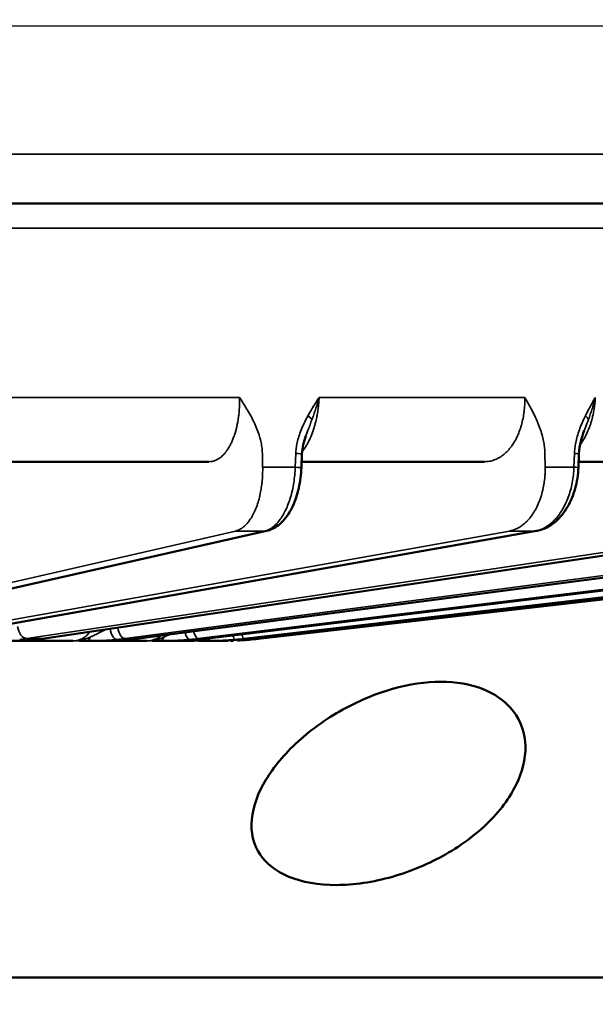
# Model space of a CAD drawing. Units: millimetres. Extents: x 1005 to 4549, y 417 to 3743.
# Drawn here: x 3367 to 3390, y 3298 to 3338 of the extents above; entities that cross this region are included whole.
import ezdxf

# ---------------------------------------------------------------- set-up
doc = ezdxf.new("R2010")
doc.units = ezdxf.units.MM
doc.header["$LTSCALE"] = 5
for name, color, linetype, lineweight in [('AM_5 ( Bemassung)', 3, 'Continuous', 25), ('Sichtbar (ISO)', 7, 'Continuous', 50), ('Sichtbar schmal (ISO)', 7, 'Continuous', 35)]:
    doc.layers.add(name, color=color, linetype=linetype, lineweight=lineweight)
doc.styles.get("Standard").update_dxf_attribs({"font": 'times.ttf'})
doc.dimstyles.new('BENUTZERDEFINIERTE NORM$0', dxfattribs={"dimscale": 5, "dimtxt": 3.5, "dimasz": 2.5, "dimexe": 1, "dimexo": 0, "dimgap": 1.5, "dimtad": 1, "dimdsep": 46, "dimtxsty": 'STANDARD', "dimcen": 0, "dimclrd": 256, "dimclre": 256, "dimclrt": 6, "dimadec": 0, "dimazin": 2, "dimtp": 0.1, "dimtm": 0.1, "dimtfac": 0.71, "dimtmove": 0, "dimatfit": 3, "dimfxl": 1, "dimlwd": -1, "dimlwe": -1, "dimarcsym": 0})

# ---------------------------------------------------------------- blocks, each defined once
blk = doc.blocks.new('*D16')
at = {"layer": 'AM_5 ( Bemassung)', "transparency": 16777216}
for p, q in [((3414.513, 3596.046), (2609.255, 3596.046)), ((2625.255, 2423.747), (2625.255, 3556.046)), ((2930.423, 2383.747), (2609.255, 2383.747))]:
    blk.add_line(p, q, dxfattribs=at)
for points in [[(2618.589, 3556.046), (2631.922, 3556.046), (2625.255, 3596.046)], [(2618.589, 2423.747), (2631.922, 2423.747), (2625.255, 2383.747)]]:
    blk.add_solid(points, dxfattribs=at)
at = {"layer": 'Defpoints', "color": 0, "transparency": 16777216}
for p in [(2625.255, 3596.046), (3414.513, 3596.046), (2930.423, 2383.747)]:
    blk.add_point(p, dxfattribs=at)
at = {"layer": 'AM_5 ( Bemassung)', "color": 6, "transparency": 16777216, "insert": (2573.255, 2987.849), "char_height": 56, "attachment_point": 5, "rotation": 90}
blk.add_mtext('1212', dxfattribs=at)
blk = doc.blocks.new('*D21')
at = {"layer": 'AM_5 ( Bemassung)', "transparency": 16777216}
for p, q in [((2859.423, 3091.51), (2859.423, 3669.441)), ((3416.247, 3596.023), (3416.247, 3669.441)), ((2899.423, 3653.441), (3376.247, 3653.441))]:
    blk.add_line(p, q, dxfattribs=at)
for points in [[(2899.423, 3660.108), (2899.423, 3646.775), (2859.423, 3653.441)], [(3376.247, 3660.108), (3376.247, 3646.775), (3416.247, 3653.441)]]:
    blk.add_solid(points, dxfattribs=at)
at = {"layer": 'Defpoints', "color": 0, "transparency": 16777216}
for p in [(3416.247, 3653.441), (3416.247, 3596.023), (2859.423, 3091.51)]:
    blk.add_point(p, dxfattribs=at)
at = {"layer": 'AM_5 ( Bemassung)', "color": 6, "transparency": 16777216, "insert": (3173.668, 3706.006), "char_height": 56, "attachment_point": 5}
blk.add_mtext('557', dxfattribs=at)

msp = doc.modelspace()

# ---------------------------------------------------------------- linework, layer by layer
msp.add_line((3244.393, 3337.28), (3431.383, 3337.28))
at = {"layer": 'Sichtbar (ISO)'}
for p, q in [((3405.258, 3330.15), (3322.694, 3330.15)), ((3389.591, 3321.037), (3389.591, 3321.037)), ((3378.235, 3319.547), (3378.257, 3320.098)), ((3389.353, 3319.547), (3389.374, 3320.098)), ((3374.522, 3319.78), (3365.916, 3319.78)), ((3385.591, 3319.78), (3378.244, 3319.78)), ((3395.211, 3319.78), (3389.362, 3319.78)), ((3376.84, 3317.004), (3357.97, 3312.727)), ((3387.673, 3316.999), (3363.232, 3312.681)), ((3397.006, 3316.996), (3367.919, 3312.679)), ((3404.55, 3316.995), (3371.702, 3312.678)), ((3406.864, 3316.606), (3374.462, 3312.677)), ((3406.978, 3316.25), (3376.115, 3312.677)), ((3376.61, 3312.677), (3407.013, 3316.145)), ((3367.076, 3312.58), (3365.42, 3312.58)), ((3367.094, 3312.58), (3369.068, 3312.58)), ((3370.594, 3312.58), (3369.305, 3312.58)), ((3370.594, 3312.58), (3372.021, 3312.58)), ((3371.289, 3312.58), (3371.287, 3312.58)), ((3373.118, 3312.58), (3372.236, 3312.58)), ((3373.118, 3312.58), (3373.936, 3312.58)), ((3374.571, 3312.58), (3374.123, 3312.58)), ((3374.571, 3312.58), (3374.757, 3312.58)), ((3335.487, 3299.068), (3411.109, 3299.068))]:
    msp.add_line(p, q, dxfattribs=at)
for centre, major_axis, ratio, start_param, end_param in [((3376.728, 3317.496), (0.112, -0.493), 0.858458, 0.000012, 0.000062), ((3387.585, 3317.496), (0.088, -0.497), 0.758557, 0.000014, 0.000049), ((3370.661, 3313.087), (0.023, -0.504), 0.968122, 6.250452, 6.283491), ((3373.246, 3313.087), (0.014, -0.505), 0.909964, 6.26965, 6.28335), ((3374.935, 3312.633), (0.9, 0.002), 0.058776, 4.684256, 4.959647), ((3375.147, 3313.087), (0.008, -0.505), 0.713303, 0.000058, 0.00009), ((3374.91, 3327.558), (14.988, 0.205), 0.999254, 4.787361, 4.812375)]:
    msp.add_ellipse(centre, major_axis=major_axis, ratio=ratio, start_param=start_param, end_param=end_param, dxfattribs=at)
for points in [[(3378.413, 3320.815), (3378.329, 3320.589), (3378.266, 3320.344), (3378.257, 3320.098)], [(3367.919, 3312.679), (3367.822, 3312.665), (3367.724, 3312.652), (3367.626, 3312.64)], [(3371.384, 3312.58), (3371.371, 3312.58), (3371.359, 3312.58), (3371.345, 3312.58)], [(3371.702, 3312.678), (3371.593, 3312.664), (3371.484, 3312.651), (3371.375, 3312.64)], [(3374.462, 3312.677), (3374.344, 3312.663), (3374.227, 3312.65), (3374.109, 3312.639)], [(3374.164, 3312.58), (3374.15, 3312.58), (3374.137, 3312.58), (3374.123, 3312.58)], [(3375.169, 3312.582), (3375.209, 3312.583), (3375.25, 3312.584), (3375.292, 3312.585)], [(3376.115, 3312.677), (3375.992, 3312.663), (3375.87, 3312.65), (3375.747, 3312.639)], [(3376.184, 3312.634), (3376.146, 3312.631), (3376.109, 3312.628), (3376.071, 3312.625)], [(3376.184, 3312.634), (3376.202, 3312.636), (3376.219, 3312.638), (3376.237, 3312.639)]]:
    msp.add_open_spline(points, degree=3, dxfattribs=at)
for points, knots in [([(3389.591, 3321.037), (3389.535, 3320.894), (3389.486, 3320.746), (3389.408, 3320.434), (3389.38, 3320.266), (3389.374, 3320.098)], [0, 0, 0, 0, 0.0483924, 0.0483924, 0.09883007, 0.09883007, 0.09883007, 0.09883007]), ([(3378.235, 3319.547), (3378.224, 3319.268), (3378.188, 3318.987), (3378.071, 3318.466), (3377.99, 3318.219), (3377.784, 3317.774), (3377.655, 3317.573), (3377.348, 3317.241), (3377.161, 3317.107), (3376.916, 3317.023), (3376.878, 3317.012), (3376.84, 3317.004)], [0, 0, 0, 0, 0.0836023, 0.0836023, 0.1661434, 0.1661434, 0.2516135, 0.2516135, 0.3398158, 0.3398158, 0.3555949, 0.3555949, 0.3555949, 0.3555949]), ([(3389.353, 3319.547), (3389.342, 3319.261), (3389.298, 3318.973), (3389.151, 3318.438), (3389.047, 3318.186), (3388.787, 3317.738), (3388.627, 3317.539), (3388.265, 3317.225), (3388.059, 3317.105), (3387.786, 3317.022), (3387.729, 3317.009), (3387.673, 3316.999)], [0, 0, 0, 0, 0.085865, 0.085865, 0.1703957, 0.1703957, 0.2560451, 0.2560451, 0.340888, 0.340888, 0.3624663, 0.3624663, 0.3624663, 0.3624663]), ([(3367.626, 3312.64), (3367.524, 3312.629), (3367.435, 3312.618), (3367.292, 3312.603), (3367.237, 3312.597), (3367.172, 3312.59), (3367.152, 3312.587), (3367.152, 3312.587)], [0.000002, 0.000002, 0.000002, 0.000002, 0.040025, 0.040025, 0.0803145, 0.0803145, 0.1125369, 0.1125369, 0.1125369, 0.1125369]), ([(3370.668, 3312.582), (3370.66, 3312.582), (3370.652, 3312.582), (3370.645, 3312.581), (3370.637, 3312.581), (3370.63, 3312.581), (3370.623, 3312.581), (3370.616, 3312.58), (3370.611, 3312.58), (3370.605, 3312.58), (3370.601, 3312.58), (3370.597, 3312.58), (3370.594, 3312.58)], [0, 0, 0, 0, 0.229489, 0.229489, 0.229489, 0.5, 0.5, 0.5, 0.777638, 0.777638, 0.777638, 1, 1, 1, 1]), ([(3371.375, 3312.64), (3371.257, 3312.628), (3371.149, 3312.617), (3370.964, 3312.601), (3370.884, 3312.595), (3370.765, 3312.587), (3370.72, 3312.584), (3370.684, 3312.583)], [0, 0, 0, 0, 0.0406621, 0.0406621, 0.0821398, 0.0821398, 0.1197533, 0.1197533, 0.1197533, 0.1197533]), ([(3373.254, 3312.582), (3373.24, 3312.582), (3373.227, 3312.582), (3373.215, 3312.581), (3373.201, 3312.581), (3373.188, 3312.581), (3373.176, 3312.581), (3373.164, 3312.58), (3373.152, 3312.58), (3373.142, 3312.58), (3373.133, 3312.58), (3373.125, 3312.58), (3373.118, 3312.58)], [0, 0, 0, 0, 0.229489, 0.229489, 0.229489, 0.5, 0.5, 0.5, 0.777638, 0.777638, 0.777638, 1, 1, 1, 1]), ([(3374.109, 3312.639), (3373.981, 3312.627), (3373.859, 3312.617), (3373.639, 3312.601), (3373.54, 3312.595), (3373.38, 3312.586), (3373.316, 3312.584), (3373.26, 3312.582)], [0, 0, 0, 0, 0.0409467, 0.0409467, 0.082888, 0.082888, 0.1205356, 0.1205356, 0.1205356, 0.1205356]), ([(3374.765, 3312.582), (3374.746, 3312.582), (3374.729, 3312.582), (3374.712, 3312.581), (3374.693, 3312.581), (3374.674, 3312.581), (3374.657, 3312.581), (3374.639, 3312.58), (3374.623, 3312.58), (3374.607, 3312.58), (3374.594, 3312.58), (3374.582, 3312.58), (3374.571, 3312.58)], [0, 0, 0, 0, 0.229489, 0.229489, 0.229489, 0.5, 0.5, 0.5, 0.777638, 0.777638, 0.777638, 1, 1, 1, 1]), ([(3375.747, 3312.639), (3375.612, 3312.627), (3375.479, 3312.617), (3375.233, 3312.6), (3375.117, 3312.594), (3374.922, 3312.586), (3374.84, 3312.584), (3374.767, 3312.582)], [0, 0, 0, 0, 0.0411811, 0.0411811, 0.0834405, 0.0834405, 0.1210737, 0.1210737, 0.1210737, 0.1210737]), ([(3375.393, 3312.588), (3375.433, 3312.589), (3375.475, 3312.591), (3375.517, 3312.593), (3375.518, 3312.593)], [0.2224953, 0.2224953, 0.2224953, 0.2224953, 0.3333333, 0.3372972, 0.3372972, 0.3372972, 0.3372972]), ([(3375.667, 3312.599), (3375.677, 3312.6), (3375.747, 3312.603), (3375.878, 3312.611), (3376.004, 3312.62), (3376.067, 3312.625), (3376.071, 3312.625)], [0.47424, 0.47424, 0.47424, 0.47424, 0.5, 0.6666667, 0.8333333, 0.8442435, 0.8442435, 0.8442435, 0.8442435]), ([(3379.625, 3302.777), (3380.329, 3302.777), (3381.123, 3302.893), (3382.658, 3303.331), (3383.398, 3303.653), (3384.712, 3304.4), (3385.352, 3304.888), (3386.36, 3305.932), (3386.728, 3306.488), (3387.159, 3307.5), (3387.266, 3308.037), (3387.17, 3309.047), (3386.967, 3309.519), (3386.365, 3310.192), (3385.984, 3310.466), (3385.019, 3310.84), (3384.436, 3310.938), (3383.233, 3310.938), (3382.555, 3310.84), (3381.231, 3310.466), (3380.584, 3310.192), (3379.325, 3309.519), (3378.656, 3309.047), (3377.549, 3308.037), (3377.11, 3307.5), (3376.81, 3307.003), (3376.5, 3306.488), (3376.288, 3305.932), (3376.192, 3304.888), (3376.308, 3304.4), (3376.813, 3303.653), (3377.202, 3303.331), (3378.255, 3302.893), (3378.921, 3302.777), (3379.625, 3302.777)], [-2.758059, -2.758059, -2.758059, -2.758059, -2.529445, -2.529445, -2.300832, -2.300832, -2.041513, -2.041513, -1.782193, -1.782193, -1.531923, -1.531923, -1.281652, -1.281652, -1.086374, -1.086374, -0.891097, -0.891097, -0.695819, -0.695819, -0.500542, -0.500542, -0.250271, -0.250271, 0, 0, 0, 0.259319, 0.259319, 0.518638, 0.518638, 0.747252, 0.747252, 0.975866, 0.975866, 0.975866, 0.975866])]:
    msp.add_open_spline(points, degree=3, knots=knots, dxfattribs=at)
at = {"layer": 'Sichtbar schmal (ISO)'}
for p, q in [((3406.697, 3332.135), (3253.803, 3332.135)), ((3324.174, 3329.158), (3405.428, 3329.158)), ((3375.751, 3322.36), (3366.615, 3322.36)), ((3387.205, 3322.36), (3378.948, 3322.36)), ((3376.68, 3319.558), (3376.668, 3320.108)), ((3378.009, 3320.108), (3377.987, 3319.558)), ((3388.021, 3319.558), (3388.012, 3320.108)), ((3389.198, 3320.108), (3389.177, 3319.558)), ((3377.987, 3319.558), (3376.68, 3319.558)), ((3389.177, 3319.558), (3388.021, 3319.558)), ((3356.972, 3312.718), (3375.583, 3316.994)), ((3376.757, 3316.994), (3357.887, 3312.718)), ((3362.374, 3312.677), (3386.584, 3316.994)), ((3387.622, 3316.994), (3363.181, 3312.677)), ((3367.212, 3312.677), (3396.104, 3316.994)), ((3396.975, 3316.994), (3367.889, 3312.677)), ((3371.159, 3312.677), (3403.856, 3316.994)), ((3404.534, 3316.994), (3371.685, 3312.677)), ((3374.095, 3312.677), (3406.847, 3316.659)), ((3406.864, 3316.606), (3374.455, 3312.677)), ((3375.93, 3312.677), (3406.97, 3316.275)), ((3406.978, 3316.25), (3376.113, 3312.677)), ((3367.2, 3312.594), (3367.2, 3312.594)), ((3367.889, 3312.677), (3367.212, 3312.677)), ((3371.685, 3312.677), (3371.159, 3312.677)), ((3374.455, 3312.677), (3374.095, 3312.677)), ((3376.113, 3312.677), (3375.93, 3312.677))]:
    msp.add_line(p, q, dxfattribs=at)
for centre, major_axis, ratio, start_param, end_param in [((3378.237, 3321.63), (-0.443, 0.243), 0.261204, 3.626024, 4.235011), ((3389.302, 3321.63), (0.454, -0.221), 0.33782, 0.321943, 0.93093), ((3377.752, 3320.117), (0.505, -0.02), 0.002638, 0, 1.03714), ((3388.869, 3320.117), (0.505, -0.019), 0.00933, 0.000002, 0.862732), ((3377.731, 3319.566), (0.505, -0.02), 0.00263, 6.283185, 7.320567), ((3388.848, 3319.566), (0.505, -0.019), 0.009323, 6.283185, 7.146159), ((3338.601, 3308.422), (75.505, 4.307), 0.098165, 1.035436, 1.053351), ((3376.728, 3317.496), (0.112, -0.493), 0.858458, 6.090598, 6.283185), ((3338.805, 3308.422), (75.426, 5.531), 0.086832, 0.860522, 0.878436), ((3387.585, 3317.496), (0.088, -0.497), 0.758557, 6.149529, 6.283185), ((3367.168, 3313.179), (0.075, -0.499), 0.641672, 4.65193, 6.188045), ((3370.798, 3313.142), (0.052, -0.502), 0.500711, 4.80501, 6.231904), ((3371.109, 3313.179), (0.066, -0.501), 0.500202, 4.771499, 6.217686), ((3373.702, 3313.142), (0.048, -0.503), 0.343579, 5.131113, 6.25073), ((3374.041, 3313.179), (0.061, -0.501), 0.343533, 5.104913, 6.241893), ((3375.874, 3313.179), (0.058, -0.502), 0.176426, 5.419595, 6.263187), ((3365.539, 3327.558), (0.9, -14.962), 0.765812, 0.042618, 0.067632), ((3367.08, 3313.087), (0.073, -0.5), 0.996863, 6.149691, 6.280065), ((3367.076, 3313.085), (0, -0.505), 0.998812, 0.229843, 0.2299), ((3366.925, 3327.562), (-0.824, -14.968), 0.765453, 0.130749, 0.155758), ((3367.568, 3313.142), (0.058, -0.502), 0.637899, 6.209293, 6.28318), ((3369.305, 3313.085), (0, -0.505), 0.387511, 0.00001, 0.354926), ((3368.877, 3312.633), (1.419, -0.016), 0.035592, 5.019711, 5.2951), ((3369.65, 3313.087), (0.006, -0.505), 0.267357, 0.00851, 0.789215), ((3369.398, 3327.558), (1.156, -14.944), 0.865643, 0.021778, 0.046793), ((3370.476, 3327.562), (-1.058, -14.954), 0.865396, 0.149789, 0.174799), ((3371.323, 3313.142), (0.051, -0.502), 0.495363, 6.232277, 6.28318), ((3371.636, 3313.179), (0.066, -0.501), 0.493346, 6.217982, 6.283185), ((3372.236, 3313.085), (0, -0.505), 0.541487, 0.000012, 0.354978), ((3371.952, 3312.633), (1.27, -0.012), 0.040647, 4.938653, 5.214033), ((3372.554, 3313.087), (0.006, -0.505), 0.43061, 0.006247, 0.786942), ((3372.3, 3327.558), (1.686, -14.894), 0.939172, 6.265944, 6.290959), ((3373.037, 3327.562), (-1.542, -14.911), 0.939045, 0.185432, 0.210442), ((3374.062, 3313.142), (0.047, -0.503), 0.337777, 6.251095, 6.28318), ((3374.123, 3313.085), (0, -0.505), 0.679293, 0.000014, 0.354981), ((3373.992, 3312.633), (1.093, -0.006), 0.048085, 4.833316, 5.108699), ((3374.405, 3313.087), (0.007, -0.505), 0.58078, 0.003541, 0.667547), ((3374.401, 3313.179), (0.061, -0.501), 0.336094, 6.242011, 6.283185), ((3374.91, 3313.085), (0, -0.505), 0.796448, 0.184058, 0.184089), ((3375.519, 3313.142), (0.045, -0.503), 0.176008, 5.441222, 6.267134), ((3374.156, 3327.558), (3.266, -14.629), 0.984164, 6.155539, 6.180553), ((3374.53, 3327.562), (-2.99, -14.69), 0.984162, 0.286333, 0.311342), ((3375.702, 3313.142), (0.045, -0.503), 0.169927, 6.267594, 6.283195), ((3376.057, 3313.179), (0.058, -0.502), 0.168629, 6.263215, 6.283185), ((3376.192, 3313.142), (0.045, -0.503), 0.003089, 5.82662, 6.28317), ((3376.553, 3313.179), (0.057, -0.502), 0.003958, 5.803339, 6.283185)]:
    msp.add_ellipse(centre, major_axis=major_axis, ratio=ratio, start_param=start_param, end_param=end_param, dxfattribs=at)
for points, knots in [([(3375.751, 3322.36), (3375.751, 3322.344), (3375.752, 3322.328), (3375.752, 3322.312), (3375.753, 3322.232), (3375.753, 3322.151), (3375.751, 3322.072), (3375.75, 3322.048), (3375.749, 3322.024), (3375.748, 3322.001), (3375.745, 3321.929), (3375.74, 3321.857), (3375.734, 3321.787), (3375.732, 3321.756), (3375.729, 3321.726), (3375.726, 3321.695), (3375.719, 3321.633), (3375.711, 3321.571), (3375.702, 3321.511), (3375.697, 3321.474), (3375.691, 3321.437), (3375.685, 3321.401), (3375.676, 3321.349), (3375.666, 3321.297), (3375.655, 3321.246), (3375.646, 3321.204), (3375.637, 3321.163), (3375.627, 3321.122), (3375.616, 3321.079), (3375.605, 3321.036), (3375.593, 3320.995), (3375.58, 3320.948), (3375.566, 3320.903), (3375.551, 3320.859), (3375.54, 3320.825), (3375.528, 3320.791), (3375.516, 3320.759), (3375.498, 3320.71), (3375.479, 3320.662), (3375.459, 3320.616), (3375.448, 3320.591), (3375.437, 3320.566), (3375.426, 3320.542), (3375.402, 3320.493), (3375.378, 3320.445), (3375.352, 3320.399), (3375.343, 3320.382), (3375.333, 3320.366), (3375.323, 3320.349), (3375.294, 3320.301), (3375.264, 3320.255), (3375.233, 3320.212), (3375.225, 3320.201), (3375.217, 3320.191), (3375.21, 3320.181), (3375.175, 3320.136), (3375.138, 3320.094), (3375.101, 3320.055), (3375.096, 3320.05), (3375.091, 3320.045), (3375.087, 3320.041), (3375.044, 3319.999), (3375, 3319.961), (3374.955, 3319.929), (3374.91, 3319.897), (3374.864, 3319.87), (3374.817, 3319.848), (3374.815, 3319.847), (3374.813, 3319.846), (3374.811, 3319.845), (3374.766, 3319.824), (3374.719, 3319.808), (3374.672, 3319.797), (3374.666, 3319.796), (3374.66, 3319.795), (3374.653, 3319.793), (3374.61, 3319.785), (3374.566, 3319.78), (3374.522, 3319.78)], [0, 0, 0, 0, 0.0118948, 0.0118948, 0.0118948, 0.0714286, 0.0714286, 0.0714286, 0.0890424, 0.0890424, 0.0890424, 0.1428571, 0.1428571, 0.1428571, 0.1662098, 0.1662098, 0.1662098, 0.2142857, 0.2142857, 0.2142857, 0.243383, 0.243383, 0.243383, 0.2857143, 0.2857143, 0.2857143, 0.3204868, 0.3204868, 0.3204868, 0.3571429, 0.3571429, 0.3571429, 0.3976262, 0.3976262, 0.3976262, 0.4285714, 0.4285714, 0.4285714, 0.474801, 0.474801, 0.474801, 0.5, 0.5, 0.5, 0.5519605, 0.5519605, 0.5519605, 0.5714286, 0.5714286, 0.5714286, 0.6290921, 0.6290921, 0.6290921, 0.6428571, 0.6428571, 0.6428571, 0.7062259, 0.7062259, 0.7062259, 0.7142857, 0.7142857, 0.7142857, 0.7857143, 0.7857143, 0.7857143, 0.8571429, 0.8571429, 0.8571429, 0.8605176, 0.8605176, 0.8605176, 0.9285714, 0.9285714, 0.9285714, 0.9376874, 0.9376874, 0.9376874, 0.9999948, 0.9999948, 0.9999948, 0.9999948]), ([(3376.199, 3321.622), (3376.149, 3321.713), (3376.099, 3321.801), (3376.048, 3321.885), (3375.998, 3321.969), (3375.948, 3322.049), (3375.899, 3322.128), (3375.849, 3322.207), (3375.799, 3322.285), (3375.751, 3322.36)], [0.0000027, 0.0000027, 0.0000027, 0.0000027, 0.3333333, 0.3333333, 0.3333333, 0.6666667, 0.6666667, 0.6666667, 1, 1, 1, 1]), ([(3378.262, 3320.184), (3378.268, 3320.191), (3378.273, 3320.198), (3378.278, 3320.204), (3378.314, 3320.248), (3378.348, 3320.296), (3378.381, 3320.346), (3378.391, 3320.361), (3378.401, 3320.376), (3378.411, 3320.391), (3378.44, 3320.438), (3378.469, 3320.488), (3378.497, 3320.539), (3378.509, 3320.562), (3378.52, 3320.584), (3378.532, 3320.607), (3378.556, 3320.655), (3378.579, 3320.704), (3378.601, 3320.755), (3378.614, 3320.785), (3378.627, 3320.816), (3378.64, 3320.847), (3378.659, 3320.894), (3378.676, 3320.941), (3378.694, 3320.99), (3378.707, 3321.029), (3378.72, 3321.068), (3378.733, 3321.108), (3378.747, 3321.152), (3378.76, 3321.196), (3378.773, 3321.241), (3378.786, 3321.289), (3378.799, 3321.338), (3378.811, 3321.387), (3378.821, 3321.427), (3378.83, 3321.467), (3378.839, 3321.507), (3378.851, 3321.565), (3378.863, 3321.623), (3378.873, 3321.682), (3378.879, 3321.716), (3378.885, 3321.751), (3378.891, 3321.785), (3378.901, 3321.852), (3378.91, 3321.919), (3378.918, 3321.987), (3378.921, 3322.015), (3378.924, 3322.043), (3378.927, 3322.071), (3378.935, 3322.146), (3378.94, 3322.222), (3378.945, 3322.298), (3378.946, 3322.319), (3378.947, 3322.34), (3378.948, 3322.36)], [0.3602442, 0.3602442, 0.3602442, 0.3602442, 0.3693594, 0.3693594, 0.3693594, 0.4285714, 0.4285714, 0.4285714, 0.4462706, 0.4462706, 0.4462706, 0.5, 0.5, 0.5, 0.5232012, 0.5232012, 0.5232012, 0.5714286, 0.5714286, 0.5714286, 0.6001095, 0.6001095, 0.6001095, 0.6428571, 0.6428571, 0.6428571, 0.6769655, 0.6769655, 0.6769655, 0.7142857, 0.7142857, 0.7142857, 0.7538845, 0.7538845, 0.7538845, 0.7857143, 0.7857143, 0.7857143, 0.8308247, 0.8308247, 0.8308247, 0.8571429, 0.8571429, 0.8571429, 0.9077172, 0.9077172, 0.9077172, 0.9285714, 0.9285714, 0.9285714, 0.9846143, 0.9846143, 0.9846143, 1, 1, 1, 1]), ([(3378.948, 3322.36), (3378.899, 3322.285), (3378.849, 3322.207), (3378.799, 3322.128), (3378.749, 3322.048), (3378.699, 3321.967), (3378.648, 3321.883), (3378.597, 3321.799), (3378.547, 3321.712), (3378.497, 3321.622)], [0, 0, 0, 0, 0.3333333, 0.3333333, 0.3333333, 0.6666667, 0.6666667, 0.6666667, 0.9999999, 0.9999999, 0.9999999, 0.9999999]), ([(3378.659, 3321.469), (3378.684, 3321.539), (3378.709, 3321.608), (3378.733, 3321.677), (3378.744, 3321.709), (3378.755, 3321.74), (3378.765, 3321.772), (3378.79, 3321.845), (3378.814, 3321.917), (3378.837, 3321.989), (3378.845, 3322.016), (3378.854, 3322.043), (3378.862, 3322.07), (3378.886, 3322.147), (3378.909, 3322.223), (3378.93, 3322.299), (3378.936, 3322.319), (3378.942, 3322.34), (3378.948, 3322.36)], [0, 0, 0, 0, 0.228262, 0.228262, 0.228262, 0.333333, 0.333333, 0.333333, 0.575367, 0.575367, 0.575367, 0.666667, 0.666667, 0.666667, 0.92827, 0.92827, 0.92827, 1, 1, 1, 1]), ([(3387.205, 3322.36), (3387.207, 3322.264), (3387.205, 3322.167), (3387.2, 3322.072), (3387.195, 3321.976), (3387.187, 3321.88), (3387.175, 3321.787), (3387.164, 3321.693), (3387.149, 3321.601), (3387.131, 3321.511), (3387.112, 3321.42), (3387.091, 3321.332), (3387.066, 3321.246), (3387.042, 3321.16), (3387.014, 3321.076), (3386.983, 3320.995), (3386.952, 3320.913), (3386.918, 3320.834), (3386.881, 3320.759), (3386.844, 3320.683), (3386.804, 3320.611), (3386.762, 3320.542), (3386.72, 3320.474), (3386.675, 3320.409), (3386.628, 3320.349), (3386.581, 3320.289), (3386.531, 3320.233), (3386.48, 3320.181), (3386.428, 3320.13), (3386.375, 3320.083), (3386.32, 3320.041), (3386.264, 3319.999), (3386.207, 3319.961), (3386.149, 3319.929), (3386.091, 3319.897), (3386.032, 3319.87), (3385.971, 3319.848), (3385.911, 3319.826), (3385.848, 3319.809), (3385.785, 3319.797), (3385.721, 3319.786), (3385.657, 3319.78), (3385.591, 3319.78)], [0, 0, 0, 0, 0.0714286, 0.0714286, 0.0714286, 0.1428571, 0.1428571, 0.1428571, 0.2142857, 0.2142857, 0.2142857, 0.2857143, 0.2857143, 0.2857143, 0.3571429, 0.3571429, 0.3571429, 0.4285714, 0.4285714, 0.4285714, 0.5, 0.5, 0.5, 0.5714286, 0.5714286, 0.5714286, 0.6428571, 0.6428571, 0.6428571, 0.7142857, 0.7142857, 0.7142857, 0.7857143, 0.7857143, 0.7857143, 0.8571429, 0.8571429, 0.8571429, 0.9285714, 0.9285714, 0.9285714, 0.9999949, 0.9999949, 0.9999949, 0.9999949]), ([(3387.601, 3321.622), (3387.557, 3321.713), (3387.512, 3321.801), (3387.468, 3321.885), (3387.423, 3321.969), (3387.379, 3322.049), (3387.335, 3322.128), (3387.291, 3322.207), (3387.248, 3322.285), (3387.205, 3322.36)], [0.0000027, 0.0000027, 0.0000027, 0.0000027, 0.3333333, 0.3333333, 0.3333333, 0.6666667, 0.6666667, 0.6666667, 1, 1, 1, 1]), ([(3389.416, 3320.453), (3389.437, 3320.481), (3389.458, 3320.51), (3389.478, 3320.539), (3389.493, 3320.562), (3389.507, 3320.584), (3389.522, 3320.607), (3389.552, 3320.655), (3389.581, 3320.704), (3389.609, 3320.755), (3389.626, 3320.785), (3389.642, 3320.816), (3389.658, 3320.847), (3389.681, 3320.894), (3389.703, 3320.941), (3389.725, 3320.99), (3389.742, 3321.029), (3389.758, 3321.068), (3389.774, 3321.108), (3389.791, 3321.152), (3389.808, 3321.196), (3389.824, 3321.241), (3389.84, 3321.289), (3389.856, 3321.338), (3389.871, 3321.387), (3389.883, 3321.427), (3389.894, 3321.467), (3389.905, 3321.507), (3389.92, 3321.565), (3389.934, 3321.623), (3389.946, 3321.682), (3389.954, 3321.716), (3389.961, 3321.751), (3389.967, 3321.785), (3389.98, 3321.852), (3389.991, 3321.919), (3390, 3321.987), (3390.003, 3322.015), (3390.007, 3322.043), (3390.01, 3322.071), (3390.019, 3322.146), (3390.025, 3322.222), (3390.029, 3322.298), (3390.031, 3322.319), (3390.032, 3322.34), (3390.032, 3322.36)], [0.4692745, 0.4692745, 0.4692745, 0.4692745, 0.5, 0.5, 0.5, 0.5232012, 0.5232012, 0.5232012, 0.5714286, 0.5714286, 0.5714286, 0.6001095, 0.6001095, 0.6001095, 0.6428571, 0.6428571, 0.6428571, 0.6769655, 0.6769655, 0.6769655, 0.7142857, 0.7142857, 0.7142857, 0.7538845, 0.7538845, 0.7538845, 0.7857143, 0.7857143, 0.7857143, 0.8308247, 0.8308247, 0.8308247, 0.8571429, 0.8571429, 0.8571429, 0.9077172, 0.9077172, 0.9077172, 0.9285714, 0.9285714, 0.9285714, 0.9846143, 0.9846143, 0.9846143, 1, 1, 1, 1]), ([(3390.032, 3322.36), (3389.989, 3322.285), (3389.945, 3322.207), (3389.901, 3322.128), (3389.857, 3322.048), (3389.812, 3321.967), (3389.767, 3321.883), (3389.722, 3321.799), (3389.677, 3321.712), (3389.633, 3321.622)], [0, 0, 0, 0, 0.3333333, 0.3333333, 0.3333333, 0.6666667, 0.6666667, 0.6666667, 0.9999999, 0.9999999, 0.9999999, 0.9999999]), ([(3389.757, 3321.469), (3389.782, 3321.539), (3389.807, 3321.608), (3389.83, 3321.677), (3389.841, 3321.709), (3389.852, 3321.74), (3389.862, 3321.772), (3389.886, 3321.845), (3389.909, 3321.917), (3389.93, 3321.989), (3389.939, 3322.016), (3389.947, 3322.043), (3389.954, 3322.07), (3389.977, 3322.147), (3389.998, 3322.223), (3390.017, 3322.299), (3390.022, 3322.319), (3390.027, 3322.34), (3390.032, 3322.36)], [0, 0, 0, 0, 0.228262, 0.228262, 0.228262, 0.333333, 0.333333, 0.333333, 0.575367, 0.575367, 0.575367, 0.666667, 0.666667, 0.666667, 0.92827, 0.92827, 0.92827, 1, 1, 1, 1]), ([(3376.668, 3320.108), (3376.667, 3320.176), (3376.662, 3320.247), (3376.654, 3320.32), (3376.645, 3320.394), (3376.633, 3320.47), (3376.616, 3320.55), (3376.6, 3320.629), (3376.579, 3320.711), (3376.554, 3320.796), (3376.529, 3320.881), (3376.499, 3320.968), (3376.464, 3321.058), (3376.429, 3321.147), (3376.39, 3321.239), (3376.346, 3321.333), (3376.302, 3321.427), (3376.253, 3321.523), (3376.199, 3321.622)], [0.0000004, 0.0000004, 0.0000004, 0.0000004, 0.1666667, 0.1666667, 0.1666667, 0.3333333, 0.3333333, 0.3333333, 0.5, 0.5, 0.5, 0.6666667, 0.6666667, 0.6666667, 0.8333333, 0.8333333, 0.8333333, 1, 1, 1, 1]), ([(3378.497, 3321.622), (3378.443, 3321.523), (3378.393, 3321.426), (3378.348, 3321.333), (3378.303, 3321.239), (3378.262, 3321.147), (3378.227, 3321.058), (3378.191, 3320.968), (3378.16, 3320.881), (3378.133, 3320.796), (3378.107, 3320.711), (3378.085, 3320.629), (3378.068, 3320.549), (3378.05, 3320.47), (3378.037, 3320.393), (3378.027, 3320.32), (3378.017, 3320.246), (3378.011, 3320.176), (3378.009, 3320.108)], [0, 0, 0, 0, 0.1666667, 0.1666667, 0.1666667, 0.3333333, 0.3333333, 0.3333333, 0.5, 0.5, 0.5, 0.6666667, 0.6666667, 0.6666667, 0.8333333, 0.8333333, 0.8333333, 0.9999993, 0.9999993, 0.9999993, 0.9999993]), ([(3388.012, 3320.108), (3388.011, 3320.176), (3388.007, 3320.247), (3388, 3320.32), (3387.992, 3320.394), (3387.982, 3320.47), (3387.967, 3320.55), (3387.953, 3320.629), (3387.935, 3320.711), (3387.913, 3320.796), (3387.891, 3320.881), (3387.864, 3320.968), (3387.834, 3321.058), (3387.804, 3321.147), (3387.769, 3321.239), (3387.73, 3321.333), (3387.691, 3321.427), (3387.648, 3321.523), (3387.601, 3321.622)], [0.0000004, 0.0000004, 0.0000004, 0.0000004, 0.1666667, 0.1666667, 0.1666667, 0.3333333, 0.3333333, 0.3333333, 0.5, 0.5, 0.5, 0.6666667, 0.6666667, 0.6666667, 0.8333333, 0.8333333, 0.8333333, 1, 1, 1, 1]), ([(3389.633, 3321.622), (3389.585, 3321.523), (3389.541, 3321.426), (3389.501, 3321.333), (3389.461, 3321.239), (3389.425, 3321.147), (3389.393, 3321.058), (3389.361, 3320.968), (3389.334, 3320.881), (3389.31, 3320.796), (3389.286, 3320.711), (3389.267, 3320.629), (3389.251, 3320.549), (3389.235, 3320.47), (3389.223, 3320.393), (3389.214, 3320.32), (3389.206, 3320.246), (3389.2, 3320.176), (3389.198, 3320.108)], [0, 0, 0, 0, 0.1666667, 0.1666667, 0.1666667, 0.3333333, 0.3333333, 0.3333333, 0.5, 0.5, 0.5, 0.6666667, 0.6666667, 0.6666667, 0.8333333, 0.8333333, 0.8333333, 0.9999993, 0.9999993, 0.9999993, 0.9999993]), ([(3378.413, 3320.815), (3378.421, 3320.838), (3378.43, 3320.862), (3378.439, 3320.886), (3378.458, 3320.936), (3378.478, 3320.989), (3378.499, 3321.043), (3378.513, 3321.081), (3378.528, 3321.119), (3378.543, 3321.158), (3378.567, 3321.223), (3378.593, 3321.291), (3378.619, 3321.362), (3378.632, 3321.397), (3378.645, 3321.433), (3378.659, 3321.469)], [0.61916, 0.61916, 0.61916, 0.61916, 0.6666667, 0.6666667, 0.6666667, 0.7658426, 0.7658426, 0.7658426, 0.8333333, 0.8333333, 0.8333333, 0.9450431, 0.9450431, 0.9450431, 0.9999999, 0.9999999, 0.9999999, 0.9999999]), ([(3389.591, 3321.037), (3389.603, 3321.065), (3389.614, 3321.095), (3389.626, 3321.125), (3389.63, 3321.136), (3389.635, 3321.147), (3389.639, 3321.158), (3389.677, 3321.255), (3389.716, 3321.359), (3389.757, 3321.469)], [0.7618423, 0.7618423, 0.7618423, 0.7618423, 0.8140622, 0.8140622, 0.8140622, 0.8333333, 0.8333333, 0.8333333, 0.9999999, 0.9999999, 0.9999999, 0.9999999]), ([(3375.583, 3316.994), (3375.623, 3317.003), (3375.662, 3317.016), (3375.7, 3317.032), (3375.712, 3317.037), (3375.725, 3317.043), (3375.737, 3317.049), (3375.777, 3317.068), (3375.817, 3317.091), (3375.856, 3317.119), (3375.865, 3317.125), (3375.875, 3317.132), (3375.885, 3317.14), (3375.925, 3317.17), (3375.965, 3317.205), (3376.003, 3317.244), (3376.011, 3317.251), (3376.018, 3317.259), (3376.025, 3317.266), (3376.065, 3317.308), (3376.104, 3317.355), (3376.141, 3317.405), (3376.146, 3317.412), (3376.151, 3317.419), (3376.156, 3317.426), (3376.195, 3317.48), (3376.232, 3317.539), (3376.267, 3317.601), (3376.27, 3317.607), (3376.273, 3317.612), (3376.276, 3317.618), (3376.313, 3317.684), (3376.347, 3317.754), (3376.379, 3317.828), (3376.38, 3317.831), (3376.382, 3317.834), (3376.383, 3317.838), (3376.416, 3317.915), (3376.447, 3317.997), (3376.475, 3318.083), (3376.504, 3318.169), (3376.529, 3318.258), (3376.552, 3318.35), (3376.553, 3318.354), (3376.554, 3318.357), (3376.554, 3318.361), (3376.576, 3318.45), (3376.595, 3318.542), (3376.611, 3318.635), (3376.613, 3318.643), (3376.614, 3318.651), (3376.615, 3318.658), (3376.63, 3318.749), (3376.643, 3318.841), (3376.653, 3318.935), (3376.654, 3318.947), (3376.655, 3318.959), (3376.657, 3318.971), (3376.665, 3319.061), (3376.672, 3319.152), (3376.676, 3319.243), (3376.677, 3319.26), (3376.677, 3319.276), (3376.678, 3319.293), (3376.681, 3319.381), (3376.682, 3319.469), (3376.68, 3319.558)], [0, 0, 0, 0, 0.063298, 0.063298, 0.063298, 0.083333, 0.083333, 0.083333, 0.149948, 0.149948, 0.149948, 0.166667, 0.166667, 0.166667, 0.236597, 0.236597, 0.236597, 0.25, 0.25, 0.25, 0.323246, 0.323246, 0.323246, 0.333333, 0.333333, 0.333333, 0.409895, 0.409895, 0.409895, 0.416667, 0.416667, 0.416667, 0.496544, 0.496544, 0.496544, 0.5, 0.5, 0.5, 0.583333, 0.583333, 0.583333, 0.666667, 0.666667, 0.666667, 0.669841, 0.669841, 0.669841, 0.75, 0.75, 0.75, 0.75649, 0.75649, 0.75649, 0.833333, 0.833333, 0.833333, 0.843139, 0.843139, 0.843139, 0.916667, 0.916667, 0.916667, 0.929789, 0.929789, 0.929789, 1, 1, 1, 1]), ([(3377.987, 3319.558), (3377.984, 3319.452), (3377.977, 3319.347), (3377.967, 3319.243), (3377.957, 3319.139), (3377.945, 3319.036), (3377.929, 3318.935), (3377.913, 3318.833), (3377.894, 3318.733), (3377.872, 3318.635), (3377.85, 3318.538), (3377.825, 3318.443), (3377.798, 3318.35), (3377.771, 3318.258), (3377.741, 3318.169), (3377.708, 3318.083), (3377.675, 3317.997), (3377.64, 3317.915), (3377.603, 3317.838), (3377.566, 3317.76), (3377.526, 3317.686), (3377.485, 3317.618), (3377.443, 3317.549), (3377.4, 3317.485), (3377.355, 3317.426), (3377.309, 3317.368), (3377.263, 3317.314), (3377.215, 3317.266), (3377.167, 3317.218), (3377.117, 3317.176), (3377.067, 3317.14), (3377.017, 3317.103), (3376.965, 3317.073), (3376.914, 3317.049), (3376.862, 3317.024), (3376.809, 3317.006), (3376.757, 3316.994)], [0, 0, 0, 0, 0.083333, 0.083333, 0.083333, 0.166667, 0.166667, 0.166667, 0.25, 0.25, 0.25, 0.333333, 0.333333, 0.333333, 0.416667, 0.416667, 0.416667, 0.5, 0.5, 0.5, 0.583333, 0.583333, 0.583333, 0.666667, 0.666667, 0.666667, 0.75, 0.75, 0.75, 0.833333, 0.833333, 0.833333, 0.916667, 0.916667, 0.916667, 1, 1, 1, 1]), ([(3386.584, 3316.994), (3386.634, 3317.003), (3386.685, 3317.016), (3386.734, 3317.032), (3386.75, 3317.037), (3386.766, 3317.043), (3386.781, 3317.049), (3386.833, 3317.068), (3386.885, 3317.091), (3386.935, 3317.119), (3386.948, 3317.125), (3386.96, 3317.132), (3386.973, 3317.14), (3387.025, 3317.17), (3387.076, 3317.205), (3387.126, 3317.244), (3387.136, 3317.251), (3387.145, 3317.259), (3387.155, 3317.266), (3387.207, 3317.308), (3387.257, 3317.355), (3387.305, 3317.405), (3387.312, 3317.412), (3387.319, 3317.419), (3387.325, 3317.426), (3387.375, 3317.48), (3387.424, 3317.539), (3387.469, 3317.601), (3387.473, 3317.607), (3387.477, 3317.612), (3387.481, 3317.618), (3387.529, 3317.684), (3387.574, 3317.754), (3387.616, 3317.828), (3387.618, 3317.831), (3387.619, 3317.834), (3387.621, 3317.838), (3387.665, 3317.915), (3387.705, 3317.997), (3387.742, 3318.083), (3387.779, 3318.169), (3387.813, 3318.258), (3387.843, 3318.35), (3387.844, 3318.354), (3387.846, 3318.357), (3387.847, 3318.361), (3387.875, 3318.45), (3387.901, 3318.542), (3387.923, 3318.635), (3387.924, 3318.643), (3387.926, 3318.651), (3387.928, 3318.658), (3387.948, 3318.749), (3387.965, 3318.841), (3387.979, 3318.935), (3387.981, 3318.947), (3387.983, 3318.959), (3387.984, 3318.971), (3387.997, 3319.061), (3388.006, 3319.152), (3388.012, 3319.243), (3388.013, 3319.26), (3388.014, 3319.276), (3388.015, 3319.293), (3388.02, 3319.381), (3388.022, 3319.469), (3388.021, 3319.558)], [0, 0, 0, 0, 0.063298, 0.063298, 0.063298, 0.083333, 0.083333, 0.083333, 0.149948, 0.149948, 0.149948, 0.166667, 0.166667, 0.166667, 0.236597, 0.236597, 0.236597, 0.25, 0.25, 0.25, 0.323246, 0.323246, 0.323246, 0.333333, 0.333333, 0.333333, 0.409895, 0.409895, 0.409895, 0.416667, 0.416667, 0.416667, 0.496544, 0.496544, 0.496544, 0.5, 0.5, 0.5, 0.583333, 0.583333, 0.583333, 0.666667, 0.666667, 0.666667, 0.669841, 0.669841, 0.669841, 0.75, 0.75, 0.75, 0.75649, 0.75649, 0.75649, 0.833333, 0.833333, 0.833333, 0.843139, 0.843139, 0.843139, 0.916667, 0.916667, 0.916667, 0.929789, 0.929789, 0.929789, 1, 1, 1, 1]), ([(3389.177, 3319.558), (3389.173, 3319.452), (3389.166, 3319.347), (3389.154, 3319.243), (3389.143, 3319.139), (3389.127, 3319.036), (3389.108, 3318.935), (3389.088, 3318.833), (3389.065, 3318.733), (3389.038, 3318.635), (3389.011, 3318.538), (3388.98, 3318.443), (3388.946, 3318.35), (3388.911, 3318.258), (3388.874, 3318.169), (3388.833, 3318.083), (3388.792, 3317.997), (3388.747, 3317.915), (3388.7, 3317.838), (3388.653, 3317.76), (3388.603, 3317.686), (3388.55, 3317.618), (3388.498, 3317.549), (3388.442, 3317.485), (3388.385, 3317.426), (3388.328, 3317.368), (3388.268, 3317.314), (3388.207, 3317.266), (3388.146, 3317.218), (3388.083, 3317.176), (3388.019, 3317.14), (3387.954, 3317.103), (3387.889, 3317.073), (3387.823, 3317.049), (3387.756, 3317.024), (3387.689, 3317.006), (3387.622, 3316.994)], [0, 0, 0, 0, 0.083333, 0.083333, 0.083333, 0.166667, 0.166667, 0.166667, 0.25, 0.25, 0.25, 0.333333, 0.333333, 0.333333, 0.416667, 0.416667, 0.416667, 0.5, 0.5, 0.5, 0.583333, 0.583333, 0.583333, 0.666667, 0.666667, 0.666667, 0.75, 0.75, 0.75, 0.833333, 0.833333, 0.833333, 0.916667, 0.916667, 0.916667, 1, 1, 1, 1]), ([(3369.743, 3312.95), (3369.742, 3312.949), (3369.741, 3312.948), (3369.74, 3312.946), (3369.734, 3312.938), (3369.728, 3312.93), (3369.722, 3312.921), (3369.702, 3312.894), (3369.679, 3312.867), (3369.656, 3312.842), (3369.65, 3312.836), (3369.644, 3312.83), (3369.638, 3312.824), (3369.613, 3312.798), (3369.586, 3312.774), (3369.557, 3312.752), (3369.552, 3312.748), (3369.547, 3312.744), (3369.541, 3312.74), (3369.511, 3312.717), (3369.479, 3312.696), (3369.445, 3312.678), (3369.441, 3312.676), (3369.437, 3312.673), (3369.433, 3312.671), (3369.398, 3312.653), (3369.361, 3312.637), (3369.324, 3312.624), (3369.321, 3312.623), (3369.319, 3312.622), (3369.316, 3312.621), (3369.276, 3312.607), (3369.235, 3312.597), (3369.193, 3312.59), (3369.152, 3312.584), (3369.11, 3312.58), (3369.068, 3312.58)], [0.4301868, 0.4301868, 0.4301868, 0.4301868, 0.4330078, 0.4330078, 0.4330078, 0.4545455, 0.4545455, 0.4545455, 0.527689, 0.527689, 0.527689, 0.5454545, 0.5454545, 0.5454545, 0.6223987, 0.6223987, 0.6223987, 0.6363636, 0.6363636, 0.6363636, 0.7171542, 0.7171542, 0.7171542, 0.7272727, 0.7272727, 0.7272727, 0.8118874, 0.8118874, 0.8118874, 0.8181818, 0.8181818, 0.8181818, 0.9090909, 0.9090909, 0.9090909, 0.9999992, 0.9999992, 0.9999992, 0.9999992]), ([(3370.381, 3313.045), (3370.373, 3313.041), (3370.365, 3313.037), (3370.357, 3313.033), (3370.322, 3313.015), (3370.283, 3312.996), (3370.243, 3312.975), (3370.227, 3312.967), (3370.212, 3312.96), (3370.196, 3312.951), (3370.169, 3312.937), (3370.14, 3312.922), (3370.109, 3312.907), (3370.08, 3312.892), (3370.049, 3312.876), (3370.016, 3312.859), (3369.994, 3312.848), (3369.972, 3312.836), (3369.948, 3312.825), (3369.918, 3312.81), (3369.886, 3312.794), (3369.852, 3312.778), (3369.819, 3312.763), (3369.786, 3312.748), (3369.75, 3312.733)], [0.2956258, 0.2956258, 0.2956258, 0.2956258, 0.3333333, 0.3333333, 0.3333333, 0.5, 0.5, 0.5, 0.5612506, 0.5612506, 0.5612506, 0.6666667, 0.6666667, 0.6666667, 0.7673435, 0.7673435, 0.7673435, 0.8333333, 0.8333333, 0.8333333, 0.9186474, 0.9186474, 0.9186474, 1, 1, 1, 1]), ([(3372.947, 3312.842), (3372.936, 3312.836), (3372.925, 3312.83), (3372.913, 3312.825), (3372.883, 3312.81), (3372.852, 3312.795), (3372.819, 3312.78), (3372.785, 3312.764), (3372.75, 3312.748), (3372.713, 3312.733)], [0.8010956, 0.8010956, 0.8010956, 0.8010956, 0.8333333, 0.8333333, 0.8333333, 0.9159299, 0.9159299, 0.9159299, 1, 1, 1, 1]), ([(3367.086, 3312.582), (3367.083, 3312.582), (3367.081, 3312.582), (3367.079, 3312.581), (3367.077, 3312.581), (3367.076, 3312.581), (3367.075, 3312.581), (3367.075, 3312.58), (3367.075, 3312.58), (3367.075, 3312.58), (3367.075, 3312.58), (3367.076, 3312.58), (3367.076, 3312.58)], [0, 0, 0, 0, 0.229489, 0.229489, 0.229489, 0.5, 0.5, 0.5, 0.777638, 0.777638, 0.777638, 1, 1, 1, 1]), ([(3367.094, 3312.58), (3367.131, 3312.58), (3367.167, 3312.584), (3367.203, 3312.591), (3367.212, 3312.592), (3367.22, 3312.594), (3367.228, 3312.596)], [0.0000013, 0.0000013, 0.0000013, 0.0000013, 0.0909091, 0.0909091, 0.0909091, 0.112219, 0.112219, 0.112219, 0.112219]), ([(3367.094, 3312.58), (3367.12, 3312.58), (3367.146, 3312.583), (3367.172, 3312.588), (3367.178, 3312.589), (3367.183, 3312.59), (3367.189, 3312.592)], [0.000007, 0.000007, 0.000007, 0.000007, 0.5, 0.5, 0.5, 0.6035072, 0.6035072, 0.6035072, 0.6035072]), ([(3369.373, 3312.612), (3369.33, 3312.603), (3369.287, 3312.596), (3369.245, 3312.591), (3369.236, 3312.59), (3369.227, 3312.589), (3369.219, 3312.588), (3369.168, 3312.583), (3369.117, 3312.58), (3369.068, 3312.58)], [0, 0, 0, 0, 0.4138637, 0.4138637, 0.4138637, 0.5, 0.5, 0.5, 0.9999955, 0.9999955, 0.9999955, 0.9999955]), ([(3369.75, 3312.733), (3369.709, 3312.715), (3369.667, 3312.699), (3369.627, 3312.684), (3369.604, 3312.676), (3369.581, 3312.668), (3369.559, 3312.661), (3369.518, 3312.648), (3369.478, 3312.636), (3369.438, 3312.626), (3369.416, 3312.621), (3369.395, 3312.616), (3369.373, 3312.612)], [0, 0, 0, 0, 0.321957, 0.321957, 0.321957, 0.5, 0.5, 0.5, 0.8246614, 0.8246614, 0.8246614, 0.9999877, 0.9999877, 0.9999877, 0.9999877]), ([(3372.609, 3312.797), (3372.591, 3312.781), (3372.571, 3312.766), (3372.551, 3312.752), (3372.545, 3312.748), (3372.54, 3312.744), (3372.534, 3312.74), (3372.501, 3312.717), (3372.466, 3312.696), (3372.43, 3312.678), (3372.425, 3312.676), (3372.421, 3312.673), (3372.416, 3312.671), (3372.378, 3312.653), (3372.338, 3312.637), (3372.298, 3312.624), (3372.295, 3312.623), (3372.292, 3312.622), (3372.289, 3312.621), (3372.245, 3312.607), (3372.201, 3312.597), (3372.156, 3312.59), (3372.111, 3312.584), (3372.066, 3312.58), (3372.021, 3312.58)], [0.5725754, 0.5725754, 0.5725754, 0.5725754, 0.6223987, 0.6223987, 0.6223987, 0.6363636, 0.6363636, 0.6363636, 0.7171542, 0.7171542, 0.7171542, 0.7272727, 0.7272727, 0.7272727, 0.8118874, 0.8118874, 0.8118874, 0.8181818, 0.8181818, 0.8181818, 0.9090909, 0.9090909, 0.9090909, 0.9999992, 0.9999992, 0.9999992, 0.9999992]), ([(3372.331, 3312.612), (3372.279, 3312.601), (3372.228, 3312.593), (3372.177, 3312.588), (3372.176, 3312.588), (3372.175, 3312.588), (3372.173, 3312.588), (3372.121, 3312.583), (3372.07, 3312.58), (3372.021, 3312.58)], [0.0000149, 0.0000149, 0.0000149, 0.0000149, 0.4868218, 0.4868218, 0.4868218, 0.5, 0.5, 0.5, 0.9999955, 0.9999955, 0.9999955, 0.9999955]), ([(3372.713, 3312.733), (3372.694, 3312.725), (3372.675, 3312.717), (3372.656, 3312.709), (3372.61, 3312.692), (3372.565, 3312.675), (3372.52, 3312.661), (3372.512, 3312.658), (3372.504, 3312.656), (3372.497, 3312.654), (3372.443, 3312.637), (3372.389, 3312.624), (3372.337, 3312.613), (3372.335, 3312.613), (3372.333, 3312.612), (3372.331, 3312.612)], [0, 0, 0, 0, 0.146403, 0.146403, 0.146403, 0.5, 0.5, 0.5, 0.559887, 0.559887, 0.559887, 0.983893, 0.983893, 0.983893, 1, 1, 1, 1]), ([(3374.329, 3312.662), (3374.296, 3312.647), (3374.261, 3312.635), (3374.226, 3312.624), (3374.223, 3312.623), (3374.22, 3312.622), (3374.217, 3312.621), (3374.171, 3312.607), (3374.125, 3312.597), (3374.078, 3312.59), (3374.031, 3312.584), (3373.984, 3312.58), (3373.936, 3312.58)], [0.7418199, 0.7418199, 0.7418199, 0.7418199, 0.8118847, 0.8118847, 0.8118847, 0.8181818, 0.8181818, 0.8181818, 0.9090909, 0.9090909, 0.9090909, 0.9999992, 0.9999992, 0.9999992, 0.9999992]), ([(3374.243, 3312.612), (3374.192, 3312.601), (3374.141, 3312.593), (3374.091, 3312.588), (3374.09, 3312.588), (3374.088, 3312.588), (3374.087, 3312.588), (3374.036, 3312.583), (3373.986, 3312.58), (3373.936, 3312.58)], [0.0000077, 0.0000077, 0.0000077, 0.0000077, 0.4874512, 0.4874512, 0.4874512, 0.5, 0.5, 0.5, 0.9999955, 0.9999955, 0.9999955, 0.9999955]), ([(3374.485, 3312.68), (3374.466, 3312.673), (3374.447, 3312.667), (3374.428, 3312.661), (3374.421, 3312.658), (3374.413, 3312.656), (3374.406, 3312.654), (3374.353, 3312.637), (3374.3, 3312.624), (3374.249, 3312.613), (3374.247, 3312.613), (3374.245, 3312.612), (3374.243, 3312.612)], [0.3505798, 0.3505798, 0.3505798, 0.3505798, 0.5, 0.5, 0.5, 0.5598711, 0.5598711, 0.5598711, 0.9838777, 0.9838777, 0.9838777, 1, 1, 1, 1])]:
    msp.add_open_spline(points, degree=3, knots=knots, dxfattribs=at)
for points in [[(3367.603, 3312.639), (3367.558, 3312.634), (3367.472, 3312.624), (3367.357, 3312.611), (3367.258, 3312.601), (3367.178, 3312.592), (3367.118, 3312.586), (3367.094, 3312.583), (3367.086, 3312.582)], [(3369.657, 3312.582), (3369.736, 3312.583), (3369.889, 3312.586), (3370.111, 3312.592), (3370.313, 3312.6), (3370.503, 3312.611), (3370.68, 3312.624), (3370.786, 3312.634), (3370.836, 3312.639)], [(3371.362, 3312.639), (3371.311, 3312.634), (3371.213, 3312.624), (3371.074, 3312.611), (3370.948, 3312.601), (3370.837, 3312.592), (3370.741, 3312.586), (3370.69, 3312.583), (3370.668, 3312.582)], [(3372.562, 3312.582), (3372.636, 3312.583), (3372.782, 3312.586), (3372.997, 3312.592), (3373.198, 3312.6), (3373.392, 3312.611), (3373.576, 3312.624), (3373.69, 3312.634), (3373.744, 3312.639)], [(3374.104, 3312.639), (3374.049, 3312.634), (3373.941, 3312.624), (3373.782, 3312.611), (3373.633, 3312.601), (3373.494, 3312.592), (3373.366, 3312.586), (3373.289, 3312.583), (3373.254, 3312.582)], [(3374.414, 3312.582), (3374.481, 3312.583), (3374.615, 3312.586), (3374.817, 3312.592), (3375.011, 3312.6), (3375.202, 3312.611), (3375.388, 3312.624), (3375.506, 3312.634), (3375.563, 3312.639)], [(3374.846, 3312.584), (3374.816, 3312.582), (3374.787, 3312.58), (3374.757, 3312.58)], [(3375.746, 3312.639), (3375.688, 3312.634), (3375.573, 3312.624), (3375.4, 3312.611), (3375.232, 3312.601), (3375.07, 3312.592), (3374.912, 3312.586), (3374.813, 3312.583), (3374.765, 3312.582)]]:
    msp.add_open_spline(points, degree=3, dxfattribs=at)

# ---------------------------------------------------------------- dimensions: what is measured, and where the dimension line sits
at = {"layer": 'AM_5 ( Bemassung)'}
dim = msp.add_linear_dim(base=(3416.247, 3653.441), p1=(2859.423, 3091.51), p2=(3416.247, 3596.023), dimstyle='BENUTZERDEFINIERTE NORM$0', override={"dimscale": 16, "dimdec": 0}, dxfattribs=at)
dim.commit()
dim.dimension.update_dxf_attribs({"geometry": '*D21', "text_midpoint": (3173.668, 3653.441), "dimtype": 160})
dim = msp.add_linear_dim(base=(2625.255, 3596.046), p1=(2930.423, 2383.747), p2=(3414.513, 3596.046), angle=90, dimstyle='BENUTZERDEFINIERTE NORM$0', override={"dimscale": 16, "dimdec": 0}, dxfattribs=at)
dim.commit()
dim.dimension.update_dxf_attribs({"geometry": '*D16', "text_midpoint": (2625.255, 2987.849), "dimtype": 160})

doc.saveas('drawing.dxf')
